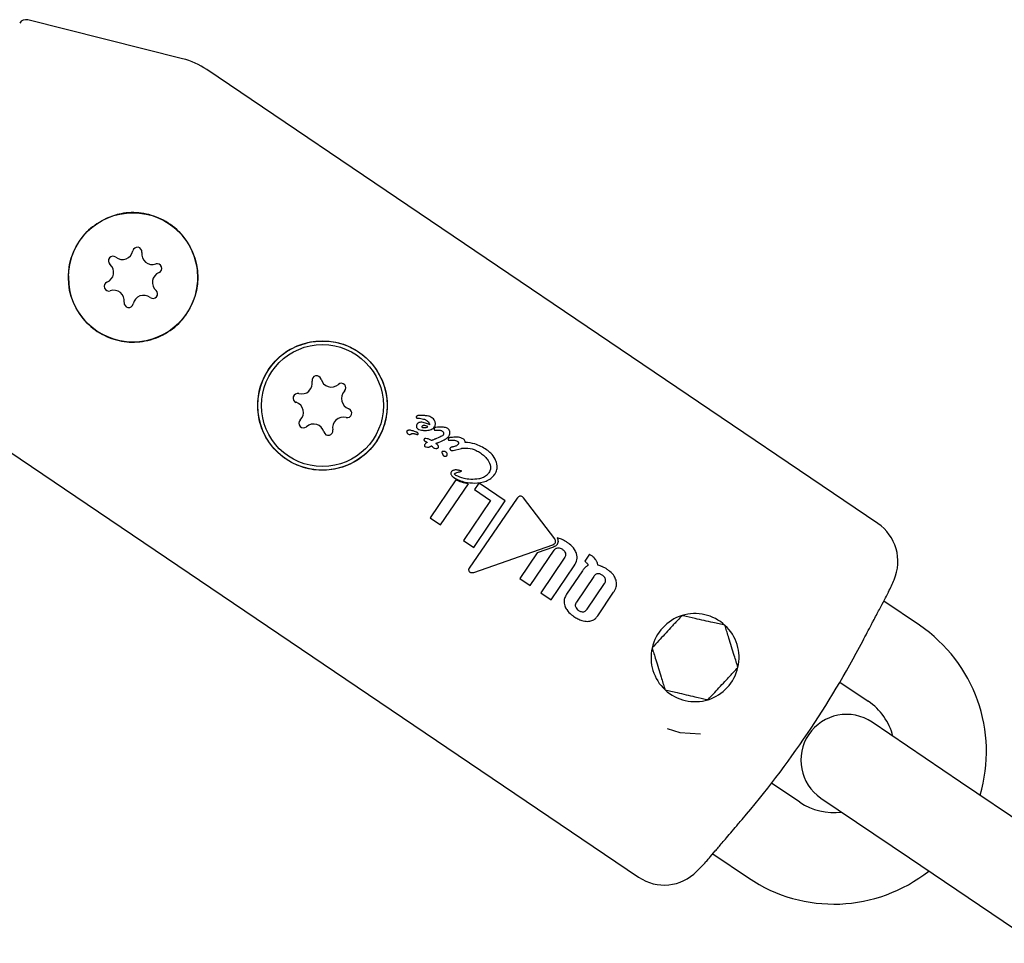
# Model space of a CAD drawing. Units: millimetres. Extents: x -3683 to 3327, y -4452 to 4539.
# Drawn here: x 753 to 818, y -661 to -600 of the extents above; entities that cross this region are included whole.
import ezdxf

# ---------------------------------------------------------------- set-up
doc = ezdxf.new("R2010")
doc.units = ezdxf.units.MM
doc.header["$LTSCALE"] = 1000
doc.layers.add('1 EQUIPMENT', color=7, linetype='Continuous', lineweight=18)

# ---------------------------------------------------------------- blocks, each defined once
blk = doc.blocks.new('EQ 21-1001 BLOCK')
at = {"layer": '1 EQUIPMENT', "color": 7, "linetype": 'Continuous', "lineweight": 25}
for p, q in [((764.028, -602.496), (753.877, -599.951)), ((809.626, -632.978), (765.613, -603.205)), ((749.922, -626.401), (793.935, -656.173)), ((779.508, -625.897), (779.51, -625.897)), ((780.013, -626.21), (780.018, -626.213)), ((779.018, -627.11), (779.023, -627.107)), ((780.353, -627.536), (780.347, -627.533)), ((780.837, -627.333), (780.636, -627.42)), ((780.802, -627.657), (781.005, -627.568)), ((780.841, -627.331), (780.837, -627.333)), ((781.741, -627.33), (781.668, -627.335)), ((781.749, -627.955), (781.734, -627.959)), ((781.776, -628.184), (782.315, -628.053)), ((782.315, -628.053), (782.325, -628.05)), ((782.325, -628.05), (782.332, -628.044)), ((781.945, -630.114), (780.26, -632.605)), ((780.953, -633.074), (782.782, -630.371)), ((783.411, -630.388), (783.164, -630.754)), ((783.164, -630.754), (784.221, -631.469)), ((783.551, -630.371), (783.411, -630.388)), ((785.195, -631.483), (783.551, -630.371)), ((784.221, -631.469), (782.45, -634.087)), ((785.982, -631.312), (782.816, -635.912)), ((783.125, -634.543), (785.195, -631.483)), ((788.432, -633.978), (786.392, -631.299)), ((780.26, -632.605), (780.953, -633.074)), ((782.45, -634.087), (783.125, -634.543)), ((783.119, -636.181), (788.311, -634.373)), ((786.826, -637.054), (788.402, -634.725)), ((788.363, -634.522), (787.294, -634.894)), ((787.294, -634.894), (786.145, -636.593)), ((789.095, -635.194), (787.519, -637.523)), ((790.714, -634.993), (790.403, -635.453)), ((790.403, -635.453), (790.436, -635.475)), ((790.789, -635.044), (790.714, -634.993)), ((788.204, -637.986), (789.716, -635.75)), ((790.248, -636.082), (789.206, -637.623)), ((786.145, -636.593), (786.826, -637.054)), ((791.001, -636.452), (789.865, -638.13)), ((790.555, -638.597), (791.691, -636.919)), ((787.519, -637.523), (788.204, -637.986)), ((791.257, -639.029), (792.299, -637.488)), ((812.355, -639.654), (810.016, -638.071)), ((807.144, -643.374), (808.993, -644.624)), ((815.06, -649.936), (809.261, -646.013)), ((804.51, -651.252), (802.661, -650.001)), ((823.344, -655.54), (815.06, -649.936)), ((805.898, -650.984), (811.697, -654.906)), ((798.808, -654.64), (801.147, -656.222)), ((811.697, -654.906), (819.982, -660.51))]:
    blk.add_line(p, q, dxfattribs=at)
at = {"layer": '1 EQUIPMENT', "color": 7, "linetype": 'Continuous', "lineweight": 25, "flags": 128}
blk.add_lwpolyline([(795.816, -646.431), (796.64, -646.674), (797.987, -646.762)], dxfattribs=at)
at = {"layer": '1 EQUIPMENT', "color": 7, "linetype": 'Continuous', "lineweight": 25}
for centre, radius in [((760.774, -616.836), 4.242), ((773.2, -625.242), 4.242), ((773.2, -625.242), 4.001)]:
    blk.add_circle(centre, radius, dxfattribs=at)
for centre, radius, start, end in [((753.755, -600.436), 0.5, 75.92322, 145.92322), ((762.811, -607.347), 5.001, 55.92322, 75.92322), ((759.463, -615.753), 0.3, 52.27173, 228.60023), ((760.075, -614.962), 0.701, 232.27173, 348.60023), ((761.056, -615.159), 0.3, 352.27173, 168.60023), ((762.048, -615.294), 0.701, 172.27173, 288.60023), ((758.801, -616.504), 0.701, 292.27173, 48.60023), ((762.367, -616.242), 0.3, 292.27173, 108.60023), ((762.746, -617.168), 0.701, 112.27173, 228.60023), ((759.181, -617.43), 0.3, 112.27173, 288.60023), ((759.5, -618.378), 0.701, 352.27173, 108.60023), ((761.472, -618.711), 0.701, 52.27173, 168.60023), ((762.085, -617.919), 0.3, 232.27173, 48.60023), ((760.491, -618.513), 0.3, 172.27173, 348.60023), ((771.834, -623.781), 0.701, 254.90253, 11.23104), ((772.816, -623.586), 0.3, 14.90253, 191.23104), ((773.783, -623.328), 0.701, 194.90253, 311.23104), ((774.442, -624.081), 0.3, 314.90253, 131.23104), ((771.574, -624.747), 0.3, 74.90253, 251.23104), ((775.149, -624.79), 0.701, 134.90253, 251.23104), ((771.252, -625.694), 0.701, 314.90253, 71.23104), ((774.827, -625.737), 0.3, 254.90253, 71.23104), ((771.958, -626.403), 0.3, 134.90253, 311.23104), ((772.618, -627.156), 0.701, 14.90253, 131.23104), ((774.566, -626.703), 0.701, 74.90253, 191.23104), ((773.585, -626.898), 0.3, 194.90253, 11.23104), ((807.945, -635.463), 3, 336.31208, 55.92322), ((752.075, -610.952), 64.01, 335.53699, 336.31208), ((797.639, -641.774), 2.887, 107.17742, 167.17742), ((797.639, -641.774), 2.887, 47.17742, 107.17742), ((797.639, -641.774), 2.887, 347.17742, 47.17742), ((806.751, -647.938), 10.002, 343.38083, 55.92322), ((797.639, -641.774), 2.887, 167.17742, 227.17742), ((752.049, -610.934), 63.936, 319.58691, 332.25953), ((797.639, -641.774), 2.887, 287.17742, 347.17742), ((797.639, -641.774), 2.887, 227.17742, 287.17742), ((806.751, -647.938), 4.001, 14.5136, 55.92322), ((807.58, -648.498), 3, 55.92322, 235.92322), ((806.751, -647.938), 4.001, 235.92322, 277.33284), ((752.075, -610.952), 64.01, 315.53436, 316.30756), ((795.616, -653.688), 3, 235.92322, 315.53436), ((806.751, -647.938), 10.002, 235.92322, 308.46562)]:
    blk.add_arc(centre, radius, start, end, dxfattribs=at)
for points, knots in [([(756.529, -616.633), (756.549, -617.077), (756.591, -618.002), (757.216, -619.293), (758.225, -620.331), (759.501, -620.965), (760.892, -621.157), (762.292, -620.891), (763.548, -620.164), (764.485, -619.064), (765.001, -617.749), (765.071, -616.346), (764.679, -614.969), (763.839, -613.782), (762.664, -612.949), (761.336, -612.559), (760.073, -612.576), (759.332, -612.851), (759.006, -612.972)], [0, 0, 0, 0, 0.0604591, 0.126288, 0.1915494, 0.2540865, 0.316161, 0.3806404, 0.4466993, 0.5110211, 0.5730449, 0.6354974, 0.7004259, 0.7664219, 0.8302083, 0.8920381, 0.9524749, 1, 1, 1, 1]), ([(759.006, -612.972), (758.603, -613.204), (757.798, -613.668), (756.952, -614.819), (756.591, -615.864), (756.542, -616.48), (756.529, -616.633)], [0, 0, 0, 0, 0.2990143, 0.5978524, 0.8997242, 1, 1, 1, 1]), ([(772.423, -621.066), (771.965, -621.197), (771.049, -621.46), (769.937, -622.401), (769.192, -623.61), (768.884, -624.981), (769.028, -626.388), (769.636, -627.699), (770.652, -628.737), (771.927, -629.371), (773.318, -629.563), (774.718, -629.297), (775.975, -628.57), (776.912, -627.47), (777.427, -626.155), (777.497, -624.752), (777.105, -623.376), (776.265, -622.187), (775.092, -621.361), (773.756, -620.942), (772.864, -621.025), (772.423, -621.066)], [0, 0, 0, 0, 0.0536006, 0.1072621, 0.1593401, 0.210431, 0.2629291, 0.3173234, 0.3712487, 0.4229231, 0.4742151, 0.5274943, 0.5820786, 0.6352276, 0.6864778, 0.7380821, 0.7917324, 0.8462648, 0.8989713, 0.9500612, 1, 1, 1, 1]), ([(779.372, -625.949), (779.369, -625.954), (779.36, -625.967), (779.353, -625.989), (779.354, -626.004), (779.355, -626.01)], [0, 0, 0, 0, 0.316872, 0.720069, 1, 1, 1, 1]), ([(779.355, -626.01), (779.356, -626.015), (779.36, -626.028), (779.372, -626.044), (779.382, -626.052), (779.387, -626.055)], [0, 0, 0, 0, 0.301025, 0.704217, 1, 1, 1, 1]), ([(779.51, -625.897), (779.494, -625.898), (779.458, -625.898), (779.411, -625.913), (779.382, -625.935), (779.374, -625.946), (779.372, -625.949)], [0, 0, 0, 0, 0.296564, 0.725997, 0.940101, 1, 1, 1, 1]), ([(779.387, -626.055), (779.394, -626.059), (779.414, -626.068), (779.451, -626.07), (779.478, -626.072), (779.492, -626.073)], [0, 0, 0, 0, 0.229028, 0.612637, 1, 1, 1, 1]), ([(780.224, -626.498), (780.134, -626.458), (779.953, -626.376), (779.714, -626.327), (779.539, -626.358), (779.448, -626.41), (779.409, -626.46), (779.393, -626.48)], [0, 0, 0, 0, 0.327541, 0.658199, 0.786168, 0.915208, 1, 1, 1, 1]), ([(779.492, -626.073), (779.548, -626.076), (779.665, -626.084), (779.845, -626.119), (779.956, -626.179), (780.013, -626.21)], [0, 0, 0, 0, 0.310302, 0.647183, 1, 1, 1, 1]), ([(779.61, -625.895), (779.601, -625.896), (779.584, -625.896), (779.55, -625.897), (779.524, -625.897), (779.508, -625.897)], [0, 0, 0, 0, 0.2572586, 0.5145178, 1, 1, 1, 1]), ([(779.968, -625.906), (779.929, -625.903), (779.85, -625.895), (779.73, -625.892), (779.65, -625.894), (779.61, -625.895)], [0, 0, 0, 0, 0.326626, 0.662919, 1, 1, 1, 1]), ([(780.374, -626.037), (780.332, -626.011), (780.261, -625.967), (780.123, -625.921), (780.028, -625.912), (779.968, -625.906)], [0, 0, 0, 0, 0.338458, 0.580337, 1, 1, 1, 1]), ([(780.018, -626.213), (780.046, -626.233), (780.11, -626.278), (780.18, -626.353), (780.221, -626.433), (780.223, -626.477), (780.224, -626.498)], [0, 0, 0, 0, 0.277636, 0.637638, 0.826593, 1, 1, 1, 1]), ([(780.603, -626.362), (780.593, -626.326), (780.569, -626.237), (780.487, -626.123), (780.409, -626.063), (780.374, -626.037)], [0, 0, 0, 0, 0.276217, 0.681152, 1, 1, 1, 1]), ([(780.549, -626.642), (780.561, -626.621), (780.595, -626.563), (780.616, -626.465), (780.607, -626.392), (780.603, -626.362)], [0, 0, 0, 0, 0.257826, 0.684758, 1, 1, 1, 1]), ([(778.737, -626.918), (778.733, -626.926), (778.724, -626.944), (778.723, -626.976), (778.729, -626.998), (778.733, -627.01)], [0, 0, 0, 0, 0.278311, 0.630494, 1, 1, 1, 1]), ([(778.733, -627.01), (778.737, -627.019), (778.746, -627.038), (778.769, -627.068), (778.791, -627.085), (778.805, -627.096)], [0, 0, 0, 0, 0.278836, 0.53999, 1, 1, 1, 1]), ([(779.372, -626.989), (779.324, -626.97), (779.23, -626.932), (779.095, -626.891), (778.966, -626.864), (778.868, -626.857), (778.794, -626.873), (778.757, -626.893), (778.742, -626.912), (778.737, -626.918)], [0, 0, 0, 0, 0.22791, 0.455796, 0.628975, 0.815272, 0.890179, 0.965949, 1, 1, 1, 1]), ([(778.805, -627.096), (778.829, -627.11), (778.868, -627.134), (778.929, -627.143), (778.977, -627.132), (779.005, -627.117), (779.018, -627.11)], [0, 0, 0, 0, 0.367707, 0.584572, 0.802456, 1, 1, 1, 1]), ([(779.023, -627.107), (779.036, -627.099), (779.067, -627.081), (779.132, -627.066), (779.193, -627.075), (779.232, -627.087), (779.242, -627.09)], [0, 0, 0, 0, 0.202441, 0.47313, 0.859615, 1, 1, 1, 1]), ([(779.242, -627.09), (779.25, -627.092), (779.267, -627.098), (779.3, -627.108), (779.325, -627.117), (779.342, -627.122)], [0, 0, 0, 0, 0.25, 0.5, 1, 1, 1, 1]), ([(779.393, -626.48), (779.386, -626.492), (779.368, -626.523), (779.356, -626.575), (779.361, -626.614), (779.363, -626.63)], [0, 0, 0, 0, 0.258812, 0.685463, 1, 1, 1, 1]), ([(779.363, -626.63), (779.367, -626.644), (779.376, -626.681), (779.407, -626.729), (779.438, -626.754), (779.451, -626.764)], [0, 0, 0, 0, 0.268961, 0.701937, 1, 1, 1, 1]), ([(779.43, -627.02), (779.424, -627.017), (779.413, -627.009), (779.393, -626.999), (779.379, -626.993), (779.372, -626.989)], [0, 0, 0, 0, 0.3035, 0.606978, 1, 1, 1, 1]), ([(779.478, -627.075), (779.476, -627.07), (779.472, -627.06), (779.457, -627.041), (779.441, -627.029), (779.43, -627.02)], [0, 0, 0, 0, 0.190515, 0.440825, 1, 1, 1, 1]), ([(779.451, -626.764), (779.503, -626.79), (779.605, -626.841), (779.8, -626.874), (779.937, -626.872), (780.018, -626.871)], [0, 0, 0, 0, 0.294816, 0.583652, 1, 1, 1, 1]), ([(779.475, -627.119), (779.477, -627.115), (779.481, -627.108), (779.483, -627.092), (779.48, -627.081), (779.478, -627.075)], [0, 0, 0, 0, 0.2486023, 0.566484, 1, 1, 1, 1]), ([(779.724, -626.608), (779.724, -626.609), (779.721, -626.615), (779.717, -626.625), (779.714, -626.635), (779.715, -626.643), (779.717, -626.648), (779.724, -626.653), (779.75, -626.668), (779.812, -626.692), (779.932, -626.697), (780.04, -626.67), (780.106, -626.639), (780.119, -626.632)], [0, 0, 0, 0, 0.008627, 0.04303, 0.069274, 0.080489, 0.091823, 0.101746, 0.137912, 0.284022, 0.525604, 0.90447, 1, 1, 1, 1]), ([(780.119, -626.632), (780.076, -626.613), (779.992, -626.574), (779.882, -626.547), (779.801, -626.553), (779.754, -626.572), (779.734, -626.597), (779.724, -626.608)], [0, 0, 0, 0, 0.326189, 0.654599, 0.775466, 0.897533, 1, 1, 1, 1]), ([(780.018, -626.871), (780.076, -626.864), (780.227, -626.847), (780.425, -626.781), (780.518, -626.677), (780.549, -626.642)], [0, 0, 0, 0, 0.293215, 0.76886, 1, 1, 1, 1]), ([(780.534, -626.729), (780.531, -626.734), (780.522, -626.749), (780.516, -626.772), (780.518, -626.79), (780.519, -626.797)], [0, 0, 0, 0, 0.262714, 0.70953, 1, 1, 1, 1]), ([(780.519, -626.797), (780.52, -626.802), (780.524, -626.817), (780.536, -626.836), (780.549, -626.846), (780.554, -626.85)], [0, 0, 0, 0, 0.259599, 0.682163, 1, 1, 1, 1]), ([(780.642, -626.682), (780.627, -626.685), (780.603, -626.69), (780.57, -626.701), (780.547, -626.713), (780.538, -626.725), (780.534, -626.729)], [0, 0, 0, 0, 0.380383, 0.616537, 0.854132, 1, 1, 1, 1]), ([(780.554, -626.85), (780.561, -626.853), (780.581, -626.863), (780.623, -626.861), (780.655, -626.859), (780.672, -626.858)], [0, 0, 0, 0, 0.173868, 0.56772, 1, 1, 1, 1]), ([(781.418, -626.743), (781.367, -626.721), (781.243, -626.666), (781.042, -626.656), (780.835, -626.656), (780.706, -626.673), (780.642, -626.682)], [0, 0, 0, 0, 0.209749, 0.507648, 0.752701, 1, 1, 1, 1]), ([(780.672, -626.858), (780.715, -626.856), (780.797, -626.85), (780.91, -626.856), (780.991, -626.875), (781.028, -626.897), (781.037, -626.902)], [0, 0, 0, 0, 0.342994, 0.661227, 0.916587, 1, 1, 1, 1]), ([(781.037, -626.902), (781.052, -626.913), (781.091, -626.942), (781.132, -626.993), (781.145, -627.036), (781.149, -627.05)], [0, 0, 0, 0, 0.2963581, 0.7679008, 1, 1, 1, 1]), ([(781.149, -627.05), (781.15, -627.063), (781.154, -627.096), (781.14, -627.142), (781.123, -627.171), (781.115, -627.183)], [0, 0, 0, 0, 0.288109, 0.688769, 1, 1, 1, 1]), ([(781.559, -626.957), (781.554, -626.935), (781.538, -626.876), (781.49, -626.8), (781.439, -626.76), (781.418, -626.743)], [0, 0, 0, 0, 0.267484, 0.696174, 1, 1, 1, 1]), ([(781.491, -627.244), (781.505, -627.221), (781.543, -627.158), (781.571, -627.058), (781.563, -626.985), (781.559, -626.957)], [0, 0, 0, 0, 0.274299, 0.728506, 1, 1, 1, 1]), ([(779.342, -627.122), (779.355, -627.126), (779.383, -627.135), (779.419, -627.142), (779.446, -627.14), (779.464, -627.132), (779.472, -627.123), (779.475, -627.119)], [0, 0, 0, 0, 0.30102, 0.612002, 0.747917, 0.885299, 1, 1, 1, 1]), ([(779.88, -627.435), (779.876, -627.442), (779.866, -627.457), (779.858, -627.481), (779.86, -627.498), (779.86, -627.504)], [0, 0, 0, 0, 0.324842, 0.747638, 1, 1, 1, 1]), ([(779.86, -627.504), (779.862, -627.51), (779.866, -627.523), (779.878, -627.539), (779.889, -627.548), (779.893, -627.551)], [0, 0, 0, 0, 0.30383, 0.713116, 1, 1, 1, 1]), ([(779.923, -627.409), (779.918, -627.41), (779.906, -627.413), (779.89, -627.422), (779.883, -627.431), (779.88, -627.435)], [0, 0, 0, 0, 0.284433, 0.725437, 1, 1, 1, 1]), ([(779.893, -627.551), (779.9, -627.556), (779.915, -627.565), (779.94, -627.58), (779.959, -627.591), (779.969, -627.597)], [0, 0, 0, 0, 0.29161, 0.583161, 1, 1, 1, 1]), ([(780.076, -627.659), (780.057, -627.67), (780.016, -627.694), (779.957, -627.74), (779.927, -627.78), (779.911, -627.8)], [0, 0, 0, 0, 0.309417, 0.648721, 1, 1, 1, 1]), ([(780.347, -627.533), (780.295, -627.505), (780.203, -627.457), (780.059, -627.415), (779.968, -627.411), (779.923, -627.409)], [0, 0, 0, 0, 0.395972, 0.693412, 1, 1, 1, 1]), ([(779.969, -627.597), (779.981, -627.603), (780.005, -627.617), (780.041, -627.638), (780.064, -627.652), (780.076, -627.659)], [0, 0, 0, 0, 0.323634, 0.661801, 1, 1, 1, 1]), ([(780.434, -627.502), (780.427, -627.505), (780.413, -627.511), (780.386, -627.523), (780.366, -627.531), (780.353, -627.536)], [0, 0, 0, 0, 0.266172, 0.532345, 1, 1, 1, 1]), ([(780.636, -627.42), (780.619, -627.426), (780.584, -627.44), (780.516, -627.467), (780.467, -627.488), (780.434, -627.502)], [0, 0, 0, 0, 0.259504, 0.519, 1, 1, 1, 1]), ([(780.641, -627.733), (780.652, -627.728), (780.672, -627.718), (780.708, -627.701), (780.734, -627.689), (780.749, -627.682)], [0, 0, 0, 0, 0.2886454, 0.5772884, 1, 1, 1, 1]), ([(780.799, -628.006), (780.806, -627.995), (780.819, -627.973), (780.824, -627.936), (780.813, -627.895), (780.76, -627.818), (780.694, -627.77), (780.641, -627.733)], [0, 0, 0, 0, 0.107538, 0.21626, 0.309434, 0.460758, 1, 1, 1, 1]), ([(780.749, -627.682), (780.756, -627.679), (780.769, -627.673), (780.786, -627.665), (780.797, -627.66), (780.802, -627.657)], [0, 0, 0, 0, 0.389652, 0.694677, 1, 1, 1, 1]), ([(781.115, -627.183), (781.1, -627.196), (781.054, -627.237), (780.959, -627.283), (780.88, -627.315), (780.841, -627.331)], [0, 0, 0, 0, 0.188257, 0.591426, 1, 1, 1, 1]), ([(781.005, -627.568), (781.065, -627.542), (781.176, -627.495), (781.343, -627.408), (781.442, -627.316), (781.486, -627.252), (781.491, -627.244)], [0, 0, 0, 0, 0.329229, 0.60551, 0.952921, 1, 1, 1, 1]), ([(781.464, -627.394), (781.46, -627.4), (781.451, -627.416), (781.443, -627.44), (781.445, -627.457), (781.445, -627.464)], [0, 0, 0, 0, 0.292342, 0.749812, 1, 1, 1, 1]), ([(781.445, -627.464), (781.447, -627.469), (781.451, -627.482), (781.462, -627.498), (781.473, -627.507), (781.477, -627.51)], [0, 0, 0, 0, 0.30391, 0.709425, 1, 1, 1, 1]), ([(781.668, -627.335), (781.633, -627.338), (781.58, -627.342), (781.518, -627.356), (781.483, -627.372), (781.47, -627.387), (781.464, -627.394)], [0, 0, 0, 0, 0.4760723, 0.723991, 0.877063, 1, 1, 1, 1]), ([(781.477, -627.51), (781.485, -627.514), (781.502, -627.523), (781.534, -627.523), (781.556, -627.521), (781.567, -627.52)], [0, 0, 0, 0, 0.2587875, 0.6297983, 1, 1, 1, 1]), ([(781.567, -627.52), (781.58, -627.519), (781.605, -627.517), (781.642, -627.515), (781.667, -627.515), (781.679, -627.514)], [0, 0, 0, 0, 0.334356, 0.667051, 1, 1, 1, 1]), ([(781.679, -627.514), (781.718, -627.514), (781.799, -627.514), (781.925, -627.524), (782.003, -627.563), (782.043, -627.583)], [0, 0, 0, 0, 0.3143858, 0.6467335, 1, 1, 1, 1]), ([(782.421, -627.421), (782.355, -627.389), (782.235, -627.331), (782, -627.313), (781.841, -627.323), (781.741, -627.33)], [0, 0, 0, 0, 0.3107337, 0.5666225, 1, 1, 1, 1]), ([(782.043, -627.583), (782.053, -627.59), (782.08, -627.61), (782.11, -627.646), (782.118, -627.676), (782.121, -627.687)], [0, 0, 0, 0, 0.298583, 0.749097, 1, 1, 1, 1]), ([(782.121, -627.687), (782.122, -627.699), (782.125, -627.728), (782.112, -627.768), (782.097, -627.793), (782.091, -627.803)], [0, 0, 0, 0, 0.290622, 0.702855, 1, 1, 1, 1]), ([(782.564, -627.66), (782.563, -627.639), (782.559, -627.589), (782.521, -627.51), (782.468, -627.455), (782.43, -627.428), (782.421, -627.421)], [0, 0, 0, 0, 0.22704, 0.519934, 0.886127, 1, 1, 1, 1]), ([(783.969, -628.146), (783.847, -628.07), (783.601, -627.917), (783.135, -627.715), (782.777, -627.681), (782.564, -627.66)], [0, 0, 0, 0, 0.287276, 0.574779, 1, 1, 1, 1]), ([(779.911, -627.8), (779.907, -627.807), (779.898, -627.82), (779.887, -627.843), (779.883, -627.864), (779.885, -627.878), (779.885, -627.882)], [0, 0, 0, 0, 0.271815, 0.525216, 0.867632, 1, 1, 1, 1]), ([(779.885, -627.882), (779.887, -627.886), (779.889, -627.898), (779.899, -627.913), (779.909, -627.921), (779.914, -627.924)], [0, 0, 0, 0, 0.260196, 0.673986, 1, 1, 1, 1]), ([(779.914, -627.924), (779.945, -627.937), (780.028, -627.971), (780.149, -627.978), (780.226, -627.95), (780.251, -627.941)], [0, 0, 0, 0, 0.289382, 0.773519, 1, 1, 1, 1]), ([(780.251, -627.941), (780.253, -627.94), (780.264, -627.934), (780.287, -627.922), (780.321, -627.904), (780.345, -627.891), (780.358, -627.884)], [0, 0, 0, 0, 0.0624863, 0.3110614, 0.6555298, 1, 1, 1, 1]), ([(780.358, -627.884), (780.361, -627.888), (780.368, -627.895), (780.382, -627.909), (780.392, -627.92), (780.398, -627.926)], [0, 0, 0, 0, 0.259419, 0.518838, 1, 1, 1, 1]), ([(780.398, -627.926), (780.412, -627.941), (780.433, -627.963), (780.462, -627.992), (780.477, -628.005), (780.485, -628.012)], [0, 0, 0, 0, 0.499554, 0.749433, 1, 1, 1, 1]), ([(780.485, -628.012), (780.508, -628.022), (780.577, -628.05), (780.67, -628.055), (780.747, -628.041), (780.781, -628.027), (780.795, -628.011), (780.799, -628.006)], [0, 0, 0, 0, 0.227797, 0.674699, 0.806506, 0.939678, 1, 1, 1, 1]), ([(781.099, -628.253), (781.087, -628.256), (781.067, -628.261), (781.043, -628.276), (781.031, -628.293), (781.027, -628.312), (781.03, -628.332), (781.039, -628.349), (781.047, -628.359), (781.051, -628.363)], [0, 0, 0, 0, 0.249972, 0.385946, 0.523412, 0.643501, 0.747515, 0.898278, 1, 1, 1, 1]), ([(781.051, -628.363), (781.054, -628.367), (781.061, -628.376), (781.071, -628.391), (781.076, -628.403), (781.078, -628.41)], [0, 0, 0, 0, 0.302228, 0.604944, 1, 1, 1, 1]), ([(781.296, -628.294), (781.278, -628.284), (781.234, -628.258), (781.164, -628.246), (781.117, -628.251), (781.099, -628.253)], [0, 0, 0, 0, 0.29644, 0.744054, 1, 1, 1, 1]), ([(781.384, -628.425), (781.38, -628.411), (781.37, -628.375), (781.34, -628.328), (781.309, -628.304), (781.296, -628.294)], [0, 0, 0, 0, 0.268126, 0.697963, 1, 1, 1, 1]), ([(781.58, -628.026), (781.577, -628.031), (781.568, -628.046), (781.562, -628.072), (781.564, -628.09), (781.565, -628.098)], [0, 0, 0, 0, 0.259082, 0.698327, 1, 1, 1, 1]), ([(781.565, -628.098), (781.567, -628.106), (781.572, -628.124), (781.588, -628.147), (781.603, -628.158), (781.61, -628.163)], [0, 0, 0, 0, 0.299531, 0.701263, 1, 1, 1, 1]), ([(781.734, -627.959), (781.714, -627.963), (781.68, -627.971), (781.633, -627.985), (781.6, -628.001), (781.586, -628.019), (781.58, -628.026)], [0, 0, 0, 0, 0.366103, 0.604715, 0.845263, 1, 1, 1, 1]), ([(781.61, -628.163), (781.632, -628.176), (781.668, -628.199), (781.729, -628.199), (781.76, -628.189), (781.776, -628.184)], [0, 0, 0, 0, 0.428177, 0.718918, 1, 1, 1, 1]), ([(782.091, -627.803), (782.075, -627.819), (782.011, -627.882), (781.884, -627.918), (781.784, -627.945), (781.749, -627.955)], [0, 0, 0, 0, 0.183927, 0.710292, 1, 1, 1, 1]), ([(782.332, -628.044), (782.469, -628.034), (782.791, -628.01), (783.22, -628.139), (783.473, -628.294), (783.567, -628.351)], [0, 0, 0, 0, 0.3182803, 0.7462515, 1, 1, 1, 1]), ([(783.567, -628.351), (783.656, -628.418), (783.818, -628.54), (784.045, -628.794), (784.174, -629.015), (784.208, -629.168), (784.213, -629.189)], [0, 0, 0, 0, 0.308144, 0.560729, 0.940721, 1, 1, 1, 1]), ([(784.638, -629.062), (784.607, -628.956), (784.532, -628.699), (784.285, -628.385), (784.064, -628.218), (783.969, -628.146)], [0, 0, 0, 0, 0.286519, 0.693413, 1, 1, 1, 1]), ([(781.078, -628.41), (781.08, -628.414), (781.082, -628.424), (781.086, -628.442), (781.088, -628.455), (781.089, -628.463)], [0, 0, 0, 0, 0.264221, 0.528394, 1, 1, 1, 1]), ([(781.089, -628.463), (781.092, -628.472), (781.098, -628.494), (781.123, -628.522), (781.153, -628.544), (781.175, -628.552), (781.184, -628.554)], [0, 0, 0, 0, 0.204369, 0.495103, 0.799297, 1, 1, 1, 1]), ([(781.184, -628.554), (781.219, -628.56), (781.266, -628.569), (781.325, -628.556), (781.356, -628.539), (781.372, -628.518), (781.383, -628.493), (781.389, -628.463), (781.385, -628.437), (781.384, -628.425)], [0, 0, 0, 0, 0.350104, 0.474257, 0.599602, 0.694177, 0.740862, 0.877278, 1, 1, 1, 1]), ([(781.66, -629.585), (781.653, -629.597), (781.635, -629.628), (781.622, -629.68), (781.627, -629.718), (781.629, -629.735)], [0, 0, 0, 0, 0.264141, 0.684548, 1, 1, 1, 1]), ([(781.776, -629.496), (781.767, -629.5), (781.733, -629.514), (781.692, -629.544), (781.668, -629.575), (781.66, -629.585)], [0, 0, 0, 0, 0.201617, 0.743448, 1, 1, 1, 1]), ([(782.042, -629.471), (782.012, -629.469), (781.954, -629.464), (781.863, -629.466), (781.805, -629.486), (781.776, -629.496)], [0, 0, 0, 0, 0.327771, 0.656662, 1, 1, 1, 1]), ([(781.873, -629.708), (781.878, -629.702), (781.887, -629.69), (781.902, -629.679), (781.914, -629.672), (781.92, -629.669), (781.923, -629.668)], [0, 0, 0, 0, 0.393814, 0.692926, 0.845925, 1, 1, 1, 1]), ([(781.923, -629.668), (781.98, -629.645), (782.074, -629.607), (782.212, -629.581), (782.287, -629.56), (782.324, -629.549)], [0, 0, 0, 0, 0.441166, 0.720609, 1, 1, 1, 1]), ([(782.298, -629.527), (782.269, -629.518), (782.214, -629.499), (782.128, -629.482), (782.071, -629.475), (782.042, -629.471)], [0, 0, 0, 0, 0.336941, 0.667687, 1, 1, 1, 1]), ([(782.324, -629.549), (782.325, -629.549), (782.325, -629.548), (782.325, -629.548), (782.326, -629.547), (782.325, -629.545), (782.324, -629.543), (782.316, -629.536), (782.307, -629.531), (782.298, -629.527), (782.298, -629.527)], [0, 0, 0, 0, 0.025595, 0.047338, 0.069138, 0.096886, 0.145519, 0.29701, 0.915122, 1, 1, 1, 1]), ([(784.116, -629.662), (784.067, -629.723), (783.949, -629.866), (783.708, -629.992), (783.526, -630.035), (783.449, -630.054)], [0, 0, 0, 0, 0.297111, 0.698638, 1, 1, 1, 1]), ([(784.213, -629.189), (784.219, -629.232), (784.234, -629.342), (784.205, -629.51), (784.144, -629.616), (784.116, -629.662)], [0, 0, 0, 0, 0.260905, 0.672994, 1, 1, 1, 1]), ([(784.504, -629.752), (784.536, -629.697), (784.618, -629.557), (784.67, -629.315), (784.647, -629.139), (784.638, -629.062)], [0, 0, 0, 0, 0.262547, 0.67839, 1, 1, 1, 1]), ([(781.629, -629.735), (781.638, -629.761), (781.658, -629.826), (781.722, -629.893), (781.772, -629.929), (781.79, -629.942)], [0, 0, 0, 0, 0.313261, 0.747902, 1, 1, 1, 1]), ([(781.79, -629.942), (781.912, -630.012), (782.156, -630.151), (782.631, -630.293), (782.981, -630.316), (783.191, -630.329)], [0, 0, 0, 0, 0.2857402, 0.5705268, 1, 1, 1, 1]), ([(781.867, -629.728), (781.867, -629.727), (781.867, -629.722), (781.868, -629.715), (781.871, -629.711), (781.873, -629.708)], [0, 0, 0, 0, 0.2507344, 0.5856649, 1, 1, 1, 1]), ([(781.955, -629.819), (781.938, -629.807), (781.912, -629.789), (781.885, -629.761), (781.872, -629.743), (781.868, -629.732), (781.867, -629.728)], [0, 0, 0, 0, 0.481699, 0.732941, 0.922687, 1, 1, 1, 1]), ([(782.782, -630.371), (782.707, -630.358), (782.557, -630.333), (782.272, -630.259), (782.074, -630.171), (781.945, -630.114)], [0, 0, 0, 0, 0.2602611, 0.5205343, 1, 1, 1, 1]), ([(783.449, -630.054), (783.274, -630.071), (782.952, -630.104), (782.438, -630.032), (782.129, -629.896), (781.955, -629.819)], [0, 0, 0, 0, 0.343013, 0.630763, 1, 1, 1, 1]), ([(783.191, -630.329), (783.445, -630.308), (783.817, -630.276), (784.264, -630.037), (784.422, -629.849), (784.504, -629.752)], [0, 0, 0, 0, 0.504935, 0.742053, 1, 1, 1, 1]), ([(786.191, -631.187), (786.17, -631.188), (786.123, -631.192), (786.05, -631.231), (786.005, -631.277), (785.984, -631.309), (785.982, -631.312)], [0, 0, 0, 0, 0.243731, 0.554688, 0.951045, 1, 1, 1, 1]), ([(786.392, -631.299), (786.378, -631.283), (786.345, -631.243), (786.277, -631.197), (786.219, -631.19), (786.191, -631.187)], [0, 0, 0, 0, 0.26575, 0.649796, 1, 1, 1, 1]), ([(788.479, -634.225), (788.485, -634.205), (788.498, -634.16), (788.49, -634.086), (788.464, -634.024), (788.44, -633.99), (788.432, -633.978)], [0, 0, 0, 0, 0.236338, 0.53302, 0.8332, 1, 1, 1, 1]), ([(788.588, -633.927), (788.603, -633.956), (788.64, -634.027), (788.662, -634.152), (788.638, -634.24), (788.626, -634.282)], [0, 0, 0, 0, 0.267807, 0.645034, 1, 1, 1, 1]), ([(789.249, -634.216), (789.189, -634.177), (789.07, -634.101), (788.852, -633.992), (788.685, -633.951), (788.588, -633.927)], [0, 0, 0, 0, 0.293104, 0.58639, 1, 1, 1, 1]), ([(789.871, -634.949), (789.831, -634.854), (789.727, -634.611), (789.482, -634.381), (789.3, -634.252), (789.249, -634.216)], [0, 0, 0, 0, 0.313623, 0.808737, 1, 1, 1, 1]), ([(788.311, -634.373), (788.331, -634.365), (788.38, -634.346), (788.442, -634.297), (788.468, -634.247), (788.479, -634.225)], [0, 0, 0, 0, 0.27936, 0.682178, 1, 1, 1, 1]), ([(788.587, -634.357), (788.572, -634.377), (788.543, -634.415), (788.471, -634.476), (788.406, -634.504), (788.363, -634.522)], [0, 0, 0, 0, 0.259598, 0.507795, 1, 1, 1, 1]), ([(788.402, -634.725), (788.417, -634.705), (788.454, -634.656), (788.532, -634.597), (788.601, -634.582), (788.634, -634.576)], [0, 0, 0, 0, 0.265031, 0.648021, 1, 1, 1, 1]), ([(788.626, -634.282), (788.624, -634.289), (788.618, -634.302), (788.606, -634.327), (788.595, -634.345), (788.587, -634.357)], [0, 0, 0, 0, 0.250474, 0.500945, 1, 1, 1, 1]), ([(788.634, -634.576), (788.666, -634.575), (788.747, -634.573), (788.85, -634.613), (788.913, -634.653), (788.935, -634.667)], [0, 0, 0, 0, 0.302557, 0.754797, 1, 1, 1, 1]), ([(788.935, -634.667), (788.961, -634.686), (789.01, -634.722), (789.087, -634.801), (789.119, -634.873), (789.139, -634.919)], [0, 0, 0, 0, 0.292384, 0.548871, 1, 1, 1, 1]), ([(789.139, -634.919), (789.145, -634.942), (789.159, -634.998), (789.15, -635.089), (789.12, -635.156), (789.099, -635.189), (789.095, -635.194)], [0, 0, 0, 0, 0.252682, 0.593283, 0.933783, 1, 1, 1, 1]), ([(789.716, -635.75), (789.789, -635.621), (789.894, -635.434), (789.917, -635.149), (789.887, -635.017), (789.871, -634.949)], [0, 0, 0, 0, 0.5193269, 0.752185, 1, 1, 1, 1]), ([(790.436, -635.475), (790.451, -635.486), (790.482, -635.508), (790.529, -635.547), (790.556, -635.58), (790.571, -635.599)], [0, 0, 0, 0, 0.305588, 0.611334, 1, 1, 1, 1]), ([(791.138, -635.365), (791.109, -635.328), (791.05, -635.254), (790.932, -635.147), (790.841, -635.082), (790.789, -635.044)], [0, 0, 0, 0, 0.2973015, 0.5941392, 1, 1, 1, 1]), ([(791.265, -635.718), (791.261, -635.685), (791.254, -635.619), (791.218, -635.497), (791.169, -635.417), (791.138, -635.365)], [0, 0, 0, 0, 0.263304, 0.526658, 1, 1, 1, 1]), ([(782.816, -635.912), (782.807, -635.929), (782.789, -635.962), (782.788, -636.025), (782.806, -636.092), (782.837, -636.132), (782.852, -636.152)], [0, 0, 0, 0, 0.217359, 0.43441, 0.712044, 1, 1, 1, 1]), ([(782.852, -636.152), (782.863, -636.161), (782.891, -636.183), (782.963, -636.201), (783.043, -636.202), (783.099, -636.186), (783.119, -636.181)], [0, 0, 0, 0, 0.146767, 0.374179, 0.773189, 1, 1, 1, 1]), ([(790.431, -635.857), (790.411, -635.878), (790.369, -635.92), (790.309, -635.996), (790.27, -636.051), (790.248, -636.082)], [0, 0, 0, 0, 0.302875, 0.605499, 1, 1, 1, 1]), ([(790.617, -635.731), (790.6, -635.74), (790.565, -635.757), (790.501, -635.797), (790.459, -635.833), (790.431, -635.857)], [0, 0, 0, 0, 0.25692, 0.513839, 1, 1, 1, 1]), ([(790.571, -635.599), (790.578, -635.609), (790.591, -635.63), (790.61, -635.674), (790.614, -635.709), (790.617, -635.731)], [0, 0, 0, 0, 0.260084, 0.520277, 1, 1, 1, 1]), ([(791.58, -635.819), (791.554, -635.808), (791.502, -635.786), (791.398, -635.75), (791.318, -635.731), (791.265, -635.718)], [0, 0, 0, 0, 0.253935, 0.507869, 1, 1, 1, 1]), ([(791.88, -635.986), (791.855, -635.969), (791.804, -635.936), (791.705, -635.878), (791.629, -635.842), (791.58, -635.819)], [0, 0, 0, 0, 0.2632211, 0.5264524, 1, 1, 1, 1]), ([(792.459, -636.695), (792.424, -636.606), (792.337, -636.382), (792.113, -636.153), (791.938, -636.028), (791.88, -635.986)], [0, 0, 0, 0, 0.30652, 0.768718, 1, 1, 1, 1]), ([(791.247, -636.276), (791.218, -636.283), (791.152, -636.298), (791.067, -636.363), (791.022, -636.423), (791.001, -636.452)], [0, 0, 0, 0, 0.284446, 0.651131, 1, 1, 1, 1]), ([(791.558, -636.371), (791.529, -636.353), (791.477, -636.32), (791.381, -636.281), (791.303, -636.269), (791.254, -636.275), (791.247, -636.276)], [0, 0, 0, 0, 0.311183, 0.55381, 0.933307, 1, 1, 1, 1]), ([(791.763, -636.625), (791.751, -636.592), (791.721, -636.511), (791.64, -636.43), (791.579, -636.386), (791.558, -636.371)], [0, 0, 0, 0, 0.315233, 0.768189, 1, 1, 1, 1]), ([(791.691, -636.919), (791.706, -636.894), (791.745, -636.831), (791.778, -636.729), (791.767, -636.654), (791.763, -636.625)], [0, 0, 0, 0, 0.2816802, 0.7131671, 1, 1, 1, 1]), ([(792.299, -637.488), (792.337, -637.425), (792.433, -637.27), (792.512, -636.993), (792.476, -636.79), (792.459, -636.695)], [0, 0, 0, 0, 0.264181, 0.656326, 1, 1, 1, 1]), ([(809.326, -639.383), (809.467, -639.115), (809.757, -638.564), (810.084, -637.941), (810.306, -637.518), (810.334, -637.466), (810.347, -637.44)], [0, 0, 0, 0, 0.241278, 0.496644, 0.752111, 1, 1, 1, 1]), ([(789.206, -637.623), (789.156, -637.711), (789.056, -637.888), (789.036, -638.159), (789.079, -638.314), (789.095, -638.372)], [0, 0, 0, 0, 0.383904, 0.770767, 1, 1, 1, 1]), ([(789.095, -638.372), (789.133, -638.459), (789.233, -638.687), (789.463, -638.914), (789.64, -639.04), (789.692, -639.077)], [0, 0, 0, 0, 0.301802, 0.795723, 1, 1, 1, 1]), ([(789.865, -638.13), (789.85, -638.155), (789.811, -638.217), (789.778, -638.319), (789.789, -638.393), (789.794, -638.423)], [0, 0, 0, 0, 0.278756, 0.712242, 1, 1, 1, 1]), ([(789.794, -638.423), (789.806, -638.456), (789.836, -638.537), (789.918, -638.617), (789.979, -638.661), (789.999, -638.676)], [0, 0, 0, 0, 0.315667, 0.773013, 1, 1, 1, 1]), ([(789.999, -638.676), (790.029, -638.694), (790.081, -638.727), (790.177, -638.766), (790.255, -638.779), (790.303, -638.773), (790.31, -638.772)], [0, 0, 0, 0, 0.311434, 0.556307, 0.936853, 1, 1, 1, 1]), ([(790.31, -638.772), (790.339, -638.766), (790.404, -638.75), (790.489, -638.686), (790.533, -638.627), (790.555, -638.597)], [0, 0, 0, 0, 0.281032, 0.643742, 1, 1, 1, 1]), ([(789.692, -639.077), (789.776, -639.13), (789.939, -639.233), (790.24, -639.367), (790.467, -639.386), (790.6, -639.398)], [0, 0, 0, 0, 0.304737, 0.592008, 1, 1, 1, 1]), ([(790.6, -639.398), (790.692, -639.387), (790.875, -639.366), (791.105, -639.225), (791.209, -639.091), (791.257, -639.029)], [0, 0, 0, 0, 0.3495487, 0.7008551, 1, 1, 1, 1]), ([(796.786, -639.015), (796.693, -639.116), (796.463, -639.364), (796.074, -639.784), (795.635, -640.257), (795.215, -640.71), (794.965, -640.98), (794.823, -641.133)], [0, 0, 0, 0, 0.159185, 0.393675, 0.577499, 0.760747, 1, 1, 1, 1]), ([(799.601, -639.656), (799.347, -639.598), (798.929, -639.503), (798.228, -639.344), (797.542, -639.187), (797.08, -639.082), (796.817, -639.022), (796.786, -639.015)], [0, 0, 0, 0, 0.296603, 0.488513, 0.681063, 0.962669, 1, 1, 1, 1]), ([(808.636, -640.694), (808.836, -640.314), (809.082, -639.846), (809.288, -639.455), (809.326, -639.383)], [0, 0, 0, 0, 0.8149143, 1, 1, 1, 1]), ([(800.454, -642.414), (800.377, -642.166), (800.25, -641.756), (800.038, -641.069), (799.83, -640.397), (799.69, -639.944), (799.61, -639.686), (799.601, -639.656)], [0, 0, 0, 0, 0.2966034, 0.4885135, 0.6810628, 0.9626686, 1, 1, 1, 1]), ([(794.823, -641.133), (794.9, -641.382), (795.027, -641.792), (795.239, -642.478), (795.447, -643.15), (795.587, -643.603), (795.667, -643.861), (795.676, -643.891)], [0, 0, 0, 0, 0.2966034, 0.4885135, 0.6810628, 0.9626686, 1, 1, 1, 1]), ([(798.491, -644.532), (798.633, -644.379), (798.883, -644.11), (799.303, -643.656), (799.742, -643.183), (800.131, -642.763), (800.361, -642.515), (800.454, -642.414)], [0, 0, 0, 0, 0.239253, 0.422501, 0.606325, 0.840815, 1, 1, 1, 1]), ([(795.676, -643.891), (795.93, -643.949), (796.348, -644.044), (797.049, -644.204), (797.735, -644.36), (798.197, -644.465), (798.46, -644.525), (798.491, -644.532)], [0, 0, 0, 0, 0.296603, 0.488513, 0.681063, 0.962669, 1, 1, 1, 1]), ([(799.416, -653.925), (799.508, -653.817), (799.816, -653.456), (800.294, -652.894), (800.646, -652.481), (800.729, -652.383)], [0, 0, 0, 0, 0.247435, 0.821796, 1, 1, 1, 1]), ([(798.345, -655.182), (798.351, -655.176), (798.367, -655.157), (798.551, -654.94), (798.912, -654.517), (799.259, -654.11), (799.416, -653.926)], [0, 0, 0, 0, 0.155637, 0.452167, 0.751612, 1, 1, 1, 1])]:
    blk.add_open_spline(points, degree=3, knots=knots, dxfattribs=at)

msp = doc.modelspace()

# ---------------------------------------------------------------- block references
at = {"layer": '1 EQUIPMENT'}
msp.add_blockref('EQ 21-1001 BLOCK', (0, 0), dxfattribs=at)

doc.saveas('drawing.dxf')
